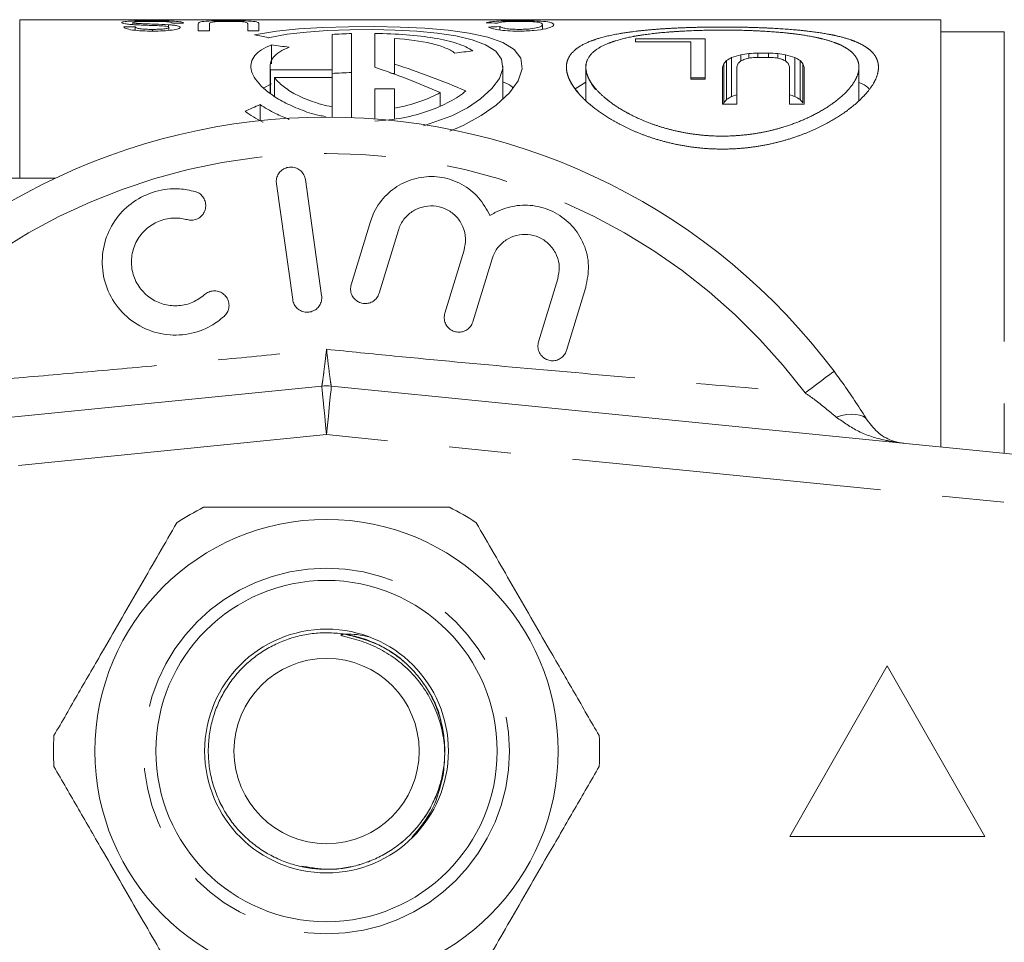
# Model space of a CAD drawing. Units: millimetres. Extents: x 173 to 234, y 96 to 253.
# Drawn here: x 198 to 218, y 107 to 126 of the extents above; entities that cross this region are included whole.
import ezdxf

# ---------------------------------------------------------------- set-up
doc = ezdxf.new("R2010")
doc.units = ezdxf.units.MM
doc.linetypes.add('PHANTOM', pattern=[12.7, 6.35, -1.27, 1.27, -1.27, 1.27, -1.27])

msp = doc.modelspace()

# ---------------------------------------------------------------- linework, layer by layer
at = {"color": 7, "linetype": 'Continuous', "lineweight": 15}
for p, q in [((216.394, 125.69), (197.501, 125.69)), ((199.824, 125.59), (199.824, 125.632)), ((200.862, 125.621), (200.632, 125.621)), ((201.162, 125.46), (201.162, 125.606)), ((201.393, 125.605), (201.393, 125.46)), ((202.178, 125.46), (202.178, 125.605)), ((202.408, 125.606), (202.408, 125.46)), ((216.394, 116.928), (216.394, 125.69)), ((199.639, 125.541), (199.87, 125.541)), ((199.87, 125.473), (199.87, 125.541)), ((200.226, 125.46), (200.226, 125.491)), ((200.554, 125.536), (200.554, 125.586)), ((200.562, 125.47), (200.562, 125.533)), ((201.393, 125.46), (201.162, 125.46)), ((202.408, 125.46), (202.178, 125.46)), ((204.307, 123.68), (204.307, 125.405)), ((204.787, 124.715), (204.787, 125.408)), ((207.347, 125.478), (207.347, 125.547)), ((208.224, 125.492), (208.224, 125.59)), ((217.694, 125.44), (216.394, 125.44)), ((203.907, 124.665), (203.907, 125.388)), ((205.187, 124.781), (205.187, 125.307)), ((211.559, 125.299), (210.128, 125.299)), ((210.128, 125.234), (210.128, 125.299)), ((211.262, 125.234), (210.128, 125.234)), ((211.262, 124.472), (211.262, 125.234)), ((211.559, 125.299), (211.559, 124.472)), ((202.665, 124.783), (202.665, 125.172)), ((212.453, 124.901), (212.453, 124.996)), ((212.642, 125.005), (212.858, 125.005)), ((212.642, 124.917), (212.642, 125.005)), ((212.858, 124.917), (212.858, 125.005)), ((213.047, 124.901), (213.047, 124.996)), ((211.994, 124.053), (211.994, 124.853)), ((212.102, 124.117), (212.102, 124.917)), ((212.291, 124.843), (212.291, 124.97)), ((212.885, 124.917), (212.615, 124.917)), ((213.209, 124.843), (213.209, 124.97)), ((213.398, 124.117), (213.398, 124.917)), ((213.506, 124.053), (213.506, 124.853)), ((202.636, 124.736), (202.636, 124.178)), ((203.907, 124.665), (202.645, 124.665)), ((202.645, 124.17), (202.645, 124.665)), ((203.907, 124.502), (203.907, 124.665)), ((205.104, 124.592), (205.187, 124.588)), ((205.187, 124.573), (205.187, 124.781)), ((207.411, 124.067), (207.411, 124.736)), ((209.113, 124.715), (209.113, 124.033)), ((211.913, 123.955), (211.913, 124.715)), ((211.94, 123.985), (211.94, 124.785)), ((212.21, 124.725), (212.21, 123.955)), ((213.29, 123.955), (213.29, 124.725)), ((213.56, 123.985), (213.56, 124.785)), ((213.587, 124.715), (213.587, 123.955)), ((214.713, 124.035), (214.713, 124.714)), ((202.727, 124.119), (202.727, 124.502)), ((203.907, 124.502), (202.727, 124.502)), ((203.907, 123.902), (203.907, 124.502)), ((208.895, 124.273), (209.113, 124.408)), ((211.262, 124.499), (211.559, 124.499)), ((211.559, 124.472), (211.262, 124.472)), ((202.505, 124.29), (202.665, 124.372)), ((205.187, 124.274), (204.787, 124.274)), ((204.787, 123.652), (204.787, 124.274)), ((205.187, 123.878), (205.187, 124.274)), ((206.127, 123.917), (206.127, 124.197)), ((202.43, 123.626), (202.43, 123.949)), ((203.907, 123.69), (203.907, 123.902)), ((205.187, 123.665), (205.187, 123.878)), ((212.21, 123.955), (211.913, 123.955)), ((213.587, 123.955), (213.29, 123.955)), ((190.294, 122.44), (198.232, 122.44)), ((203.694, 120.032), (203.36, 122.409)), ((202.766, 122.325), (203.1, 119.949)), ((204.694, 121.549), (204.299, 120.255)), ((204.873, 120.08), (205.268, 121.373)), ((206.615, 120.962), (206.221, 119.669)), ((206.794, 119.494), (207.189, 120.787)), ((208.536, 120.376), (208.142, 119.083)), ((208.716, 118.908), (209.11, 120.201)), ((179.695, 115.78), (203.695, 118.175)), ((203.893, 118.175), (227.893, 115.78)), ((215.294, 112.44), (213.294, 108.94)), ((217.294, 108.94), (215.294, 112.44)), ((213.294, 108.94), (217.294, 108.94))]:
    msp.add_line(p, q, dxfattribs=at)
at = {"color": 8, "linetype": 'PHANTOM', "lineweight": 0}
for p, q in [((197.501, 125.69), (197.501, 122.44)), ((217.694, 125.44), (217.694, 116.798)), ((203.794, 117.18), (179.794, 114.785)), ((227.794, 114.785), (203.794, 117.18))]:
    msp.add_line(p, q, dxfattribs=at)
at = {"color": 7, "linetype": 'Continuous', "lineweight": 15, "flags": 128}
for points in [[(206.32, 123.405), (206.598, 123.523), (206.967, 123.724), (207.274, 123.94), (207.544, 124.191), (207.724, 124.438), (207.807, 124.681), (207.779, 124.9), (207.645, 125.078), (207.409, 125.225), (207.102, 125.334), (206.72, 125.417), (206.291, 125.474), (205.813, 125.514), (205.305, 125.537), (204.778, 125.548), (204.244, 125.545), (203.721, 125.53), (203.224, 125.501), (202.765, 125.455), (202.317, 125.382), (202.317, 125.382)], [(205.782, 123.51), (206.365, 123.715), (206.687, 123.883), (206.954, 124.065), (207.185, 124.276), (207.338, 124.485), (207.408, 124.692), (207.382, 124.882), (207.264, 125.042), (207.055, 125.176), (206.784, 125.278), (206.445, 125.357), (206.066, 125.414), (205.645, 125.453), (205.199, 125.477), (204.737, 125.487), (204.272, 125.484), (203.817, 125.468), (203.384, 125.437), (202.986, 125.392), (202.6, 125.321), (202.6, 125.321)]]:
    msp.add_lwpolyline(points, dxfattribs=at)
at = {"color": 8, "linetype": 'PHANTOM', "lineweight": 0, "flags": 128}
for points in [[(214.202, 118.479), (214.192, 118.471), (214.16, 118.447), (214.108, 118.408), (214.037, 118.355), (213.949, 118.289), (213.846, 118.213), (213.732, 118.127), (213.609, 118.035)], [(203.695, 118.175), (203.697, 118.156), (203.702, 118.1), (203.711, 118.008), (203.724, 117.884), (203.739, 117.733), (203.756, 117.561), (203.775, 117.374), (203.794, 117.18)], [(203.893, 118.175), (203.891, 118.156), (203.886, 118.1), (203.877, 118.008), (203.864, 117.884), (203.849, 117.733), (203.832, 117.561), (203.813, 117.374), (203.794, 117.18)], [(214.882, 117.476), (214.844, 117.522), (214.792, 117.557), (214.727, 117.582), (214.649, 117.596), (214.561, 117.598), (214.463, 117.59), (214.358, 117.57), (214.247, 117.54)]]:
    msp.add_lwpolyline(points, dxfattribs=at)
at = {"color": 7, "linetype": 'Continuous', "lineweight": 15}
for radius in [4.75, 3.5, 2.5, 1.9]:
    msp.add_circle((203.794, 110.69), radius, dxfattribs=at)
at = {"color": 8, "linetype": 'PHANTOM', "lineweight": 0}
msp.add_circle((203.794, 110.69), 3.75, dxfattribs=at)
at = {"color": 7, "linetype": 'Continuous', "lineweight": 15}
for centre, radius, start, end in [((203.794, 110.69), 13, 36.8092, 143.1908), ((203.794, 117.18), 1, 84.3, 95.7), ((203.794, 110.69), 5.6, 116.7655, 123.2345), ((203.794, 110.69), 5.6, 56.7655, 63.2345), ((203.794, 110.69), 5.6, 176.7655, 183.2345), ((203.794, 110.69), 5.6, 356.7655, 3.2345)]:
    msp.add_arc(centre, radius, start, end, dxfattribs=at)
at = {"color": 8, "linetype": 'PHANTOM', "lineweight": 0}
msp.add_arc((203.794, 110.69), 12.259, 36.8092, 143.1908, dxfattribs=at)
at = {"color": 7, "linetype": 'Continuous', "lineweight": 15}
for centre, major_axis, ratio, start_param, end_param in [((201.628, 110.69), (58.537, 0), 0.25625, 1.47373, 1.47769), ((216.094, 110.69), (63.576, 0), 0.235938, 1.708821, 1.712487), ((199.286, 110.69), (15.026, 0), 0.998266, 1.348382, 1.367657), ((194.521, 110.69), (31.265, 0), 0.479775, 1.295325, 1.307292), ((217.361, 110.69), (36.598, 0), 0.409856, 1.863762, 1.874182), ((221.472, 110.69), (30, 0), 0.5, 1.876155, 1.881822), ((244.02, 110.69), (105, 0), 0.142857, 1.874268, 1.876155), ((181.48, 110.69), (105, 0), 0.142857, 1.265438, 1.267325), ((204.028, 110.69), (30, 0), 0.5, 1.259771, 1.265438), ((213.406, 110.69), (0, 15), 0.285714, 0.335705, 0.349082), ((214.818, 110.69), (0, 15), 0.571429, 0.322391, 0.335705), ((217.647, 110.69), (17.5, 0), 0.857143, 1.881822, 1.893187), ((212.966, 110.69), (0, 15), 0.142857, 0.347167, 0.360599), ((214.278, 110.69), (0, 15), 0.4, 0.337612, 0.347167), ((216.017, 110.69), (0, 15), 0.75, 0.329992, 0.337612), ((218.853, 110.69), (20, 0), 0.75, 1.895086, 1.900788), ((236.378, 110.69), (75, 0), 0.2, 1.893187, 1.895086), ((189.122, 110.69), (75, 0), 0.2, 1.246507, 1.248405), ((206.647, 110.69), (20, 0), 0.75, 1.240805, 1.246507), ((209.483, 110.69), (0, 15), 0.75, 5.945573, 5.953194), ((207.853, 110.69), (17.5, 0), 0.857143, 1.248405, 1.259771), ((211.222, 110.69), (0, 15), 0.4, 5.936018, 5.945573), ((212.534, 110.69), (0, 15), 0.142857, 5.922586, 5.936018), ((210.682, 110.69), (0, 15), 0.571429, 5.94748, 5.960794), ((212.094, 110.69), (0, 15), 0.285714, 5.934104, 5.94748), ((198.86, 110.69), (16.711, 0), 0.897611, 1.120873, 1.208192), ((199.458, 110.69), (16.711, 0), 0.897611, 1.125697, 1.220886), ((212.673, 110.69), (0, 15), 0.142857, 0.349082, 0.362524), ((212.827, 110.69), (0, 15), 0.142857, 5.920662, 5.934104), ((212.673, 109.89), (0, 15), 0.142857, 0.349082, 0.35491), ((213.406, 109.89), (0, 15), 0.285714, 0.335705, 0.349082), ((214.818, 109.89), (0, 15), 0.571429, 0.322391, 0.335705), ((217.647, 109.89), (17.5, 0), 0.857143, 1.886688, 1.893187), ((207.853, 109.89), (17.5, 0), 0.857143, 1.248405, 1.254905), ((210.682, 109.89), (0, 15), 0.571429, 5.94748, 5.960794), ((212.094, 109.89), (0, 15), 0.285714, 5.934104, 5.94748), ((210.856, 110.69), (18.019, 0), 0.832447, 2.057361, 2.076762)]:
    msp.add_ellipse(centre, major_axis=major_axis, ratio=ratio, start_param=start_param, end_param=end_param, dxfattribs=at)
for points, knots in [([(199.593, 125.631), (199.595, 125.634), (199.597, 125.637), (199.612, 125.643), (199.624, 125.646), (199.669, 125.654), (199.713, 125.658), (199.825, 125.664), (199.892, 125.666), (199.998, 125.668), (200.034, 125.668), (200.108, 125.669), (200.145, 125.669), (200.183, 125.669)], [0, 0, 0, 0, 0.125, 0.125, 0.25, 0.25, 0.5, 0.5, 0.75, 0.75, 0.875, 0.875, 1, 1, 1, 1]), ([(199.878, 125.586), (199.836, 125.588), (199.797, 125.591), (199.725, 125.598), (199.693, 125.601), (199.643, 125.609), (199.623, 125.614), (199.598, 125.623), (199.595, 125.627), (199.593, 125.631)], [0, 0, 0, 0, 0.25, 0.25, 0.5, 0.5, 0.75, 0.75, 1, 1, 1, 1]), ([(200.193, 125.656), (200.147, 125.656), (200.103, 125.656), (200.017, 125.654), (199.975, 125.653), (199.903, 125.649), (199.874, 125.646), (199.835, 125.64), (199.825, 125.636), (199.824, 125.632)], [0, 0, 0, 0, 0.25, 0.25, 0.5, 0.5, 0.75, 0.75, 1, 1, 1, 1]), ([(199.824, 125.632), (199.825, 125.63), (199.827, 125.627), (199.843, 125.623), (199.855, 125.62), (199.904, 125.614), (199.951, 125.611), (199.999, 125.609)], [0, 0, 0, 0, 0.25, 0.25, 0.5, 0.5, 1, 1, 1, 1]), ([(199.999, 125.609), (200.044, 125.606), (200.091, 125.605), (200.185, 125.602), (200.232, 125.6), (200.373, 125.595), (200.467, 125.592), (200.554, 125.586)], [0, 0, 0, 0, 0.25, 0.25, 0.5, 0.5, 1, 1, 1, 1]), ([(200.183, 125.669), (200.271, 125.669), (200.359, 125.668), (200.529, 125.666), (200.608, 125.663), (200.735, 125.655), (200.782, 125.65), (200.845, 125.637), (200.86, 125.629), (200.862, 125.621)], [0, 0, 0, 0, 0.25, 0.25, 0.5, 0.5, 0.75, 0.75, 1, 1, 1, 1]), ([(200.632, 125.621), (200.625, 125.626), (200.616, 125.631), (200.579, 125.641), (200.55, 125.645), (200.468, 125.651), (200.417, 125.653), (200.309, 125.656), (200.251, 125.656), (200.193, 125.656)], [0, 0, 0, 0, 0.25, 0.25, 0.5, 0.5, 0.75, 0.75, 1, 1, 1, 1]), ([(201.162, 125.606), (201.163, 125.616), (201.167, 125.626), (201.198, 125.642), (201.225, 125.649), (201.335, 125.66), (201.411, 125.664), (201.589, 125.668), (201.685, 125.669), (201.782, 125.669)], [0, 0, 0, 0, 0.25, 0.25, 0.5, 0.5, 0.75, 0.75, 1, 1, 1, 1]), ([(201.799, 125.655), (201.731, 125.655), (201.662, 125.654), (201.536, 125.651), (201.482, 125.647), (201.425, 125.637), (201.412, 125.631), (201.396, 125.619), (201.394, 125.612), (201.393, 125.605)], [0, 0, 0, 0, 0.25, 0.25, 0.5, 0.5, 0.75, 0.75, 1, 1, 1, 1]), ([(201.782, 125.669), (201.879, 125.669), (201.977, 125.668), (202.157, 125.664), (202.237, 125.661), (202.346, 125.65), (202.373, 125.642), (202.404, 125.626), (202.408, 125.617), (202.408, 125.606)], [0, 0, 0, 0, 0.25, 0.25, 0.5, 0.5, 0.75, 0.75, 1, 1, 1, 1]), ([(202.178, 125.605), (202.177, 125.612), (202.176, 125.618), (202.163, 125.63), (202.153, 125.636), (202.096, 125.646), (202.049, 125.65), (201.962, 125.653), (201.93, 125.654), (201.865, 125.655), (201.832, 125.655), (201.799, 125.655)], [0, 0, 0, 0, 0.25, 0.25, 0.5, 0.5, 0.75, 0.75, 0.875, 0.875, 1, 1, 1, 1]), ([(207.07, 125.625), (207.089, 125.632), (207.111, 125.639), (207.179, 125.65), (207.225, 125.655), (207.337, 125.662), (207.406, 125.665), (207.555, 125.668), (207.637, 125.669), (207.719, 125.669)], [0, 0, 0, 0, 0.25, 0.25, 0.5, 0.5, 0.75, 0.75, 1, 1, 1, 1]), ([(207.74, 125.656), (207.682, 125.656), (207.625, 125.656), (207.519, 125.652), (207.473, 125.65), (207.398, 125.643), (207.369, 125.639), (207.326, 125.63), (207.312, 125.625), (207.301, 125.619)], [0, 0, 0, 0, 0.25, 0.25, 0.5, 0.5, 0.75, 0.75, 1, 1, 1, 1]), ([(207.719, 125.669), (207.775, 125.669), (207.831, 125.669), (207.941, 125.668), (207.997, 125.667), (208.148, 125.662), (208.231, 125.657), (208.352, 125.643), (208.39, 125.635), (208.443, 125.614), (208.453, 125.603), (208.455, 125.59)], [0, 0, 0, 0, 0.125, 0.125, 0.25, 0.25, 0.5, 0.5, 0.75, 0.75, 1, 1, 1, 1]), ([(208.224, 125.59), (208.222, 125.599), (208.218, 125.608), (208.191, 125.624), (208.171, 125.631), (208.099, 125.644), (208.044, 125.648), (207.939, 125.653), (207.902, 125.654), (207.823, 125.656), (207.781, 125.656), (207.74, 125.656)], [0, 0, 0, 0, 0.25, 0.25, 0.5, 0.5, 0.75, 0.75, 0.875, 0.875, 1, 1, 1, 1]), ([(200.235, 125.456), (200.16, 125.456), (200.086, 125.457), (199.943, 125.465), (199.874, 125.47), (199.759, 125.487), (199.715, 125.497), (199.671, 125.514), (199.66, 125.519), (199.645, 125.53), (199.642, 125.535), (199.639, 125.541)], [0, 0, 0, 0, 0.25, 0.25, 0.5, 0.5, 0.75, 0.75, 0.875, 0.875, 1, 1, 1, 1]), ([(199.87, 125.541), (199.875, 125.534), (199.883, 125.528), (199.915, 125.515), (199.94, 125.509), (200.006, 125.499), (200.048, 125.496), (200.135, 125.492), (200.181, 125.491), (200.226, 125.491)], [0, 0, 0, 0, 0.25, 0.25, 0.5, 0.5, 0.75, 0.75, 1, 1, 1, 1]), ([(200.505, 125.555), (200.464, 125.561), (200.412, 125.563), (200.306, 125.569), (200.252, 125.571), (200.089, 125.576), (199.98, 125.58), (199.878, 125.586)], [0, 0, 0, 0, 0.25, 0.25, 0.5, 0.5, 1, 1, 1, 1]), ([(200.226, 125.491), (200.267, 125.491), (200.307, 125.492), (200.386, 125.495), (200.425, 125.497), (200.491, 125.505), (200.518, 125.51), (200.554, 125.521), (200.562, 125.527), (200.562, 125.533)], [0, 0, 0, 0, 0.25, 0.25, 0.5, 0.5, 0.75, 0.75, 1, 1, 1, 1]), ([(200.793, 125.535), (200.792, 125.53), (200.79, 125.525), (200.776, 125.515), (200.765, 125.51), (200.723, 125.495), (200.682, 125.485), (200.575, 125.47), (200.51, 125.464), (200.376, 125.457), (200.305, 125.456), (200.235, 125.456)], [0, 0, 0, 0, 0.125, 0.125, 0.25, 0.25, 0.5, 0.5, 0.75, 0.75, 1, 1, 1, 1]), ([(200.562, 125.533), (200.561, 125.537), (200.558, 125.541), (200.54, 125.549), (200.524, 125.552), (200.505, 125.555)], [0, 0, 0, 0, 0.5, 0.5, 1, 1, 1, 1]), ([(200.554, 125.586), (200.588, 125.584), (200.622, 125.581), (200.682, 125.575), (200.709, 125.571), (200.751, 125.562), (200.767, 125.557), (200.788, 125.547), (200.792, 125.541), (200.793, 125.535)], [0, 0, 0, 0, 0.25, 0.25, 0.5, 0.5, 0.75, 0.75, 1, 1, 1, 1]), ([(206.792, 125.051), (206.709, 125.11), (206.601, 125.161), (206.334, 125.248), (206.177, 125.285), (205.827, 125.342), (205.631, 125.365), (205.223, 125.396), (205.007, 125.405), (204.787, 125.408)], [0, 0, 0, 0, 0.25, 0.25, 0.5, 0.5, 0.75, 0.75, 1, 1, 1, 1]), ([(207.726, 125.456), (207.652, 125.456), (207.58, 125.457), (207.44, 125.466), (207.378, 125.473), (207.27, 125.49), (207.226, 125.499), (207.158, 125.519), (207.135, 125.53), (207.116, 125.54)], [0, 0, 0, 0, 0.25, 0.25, 0.5, 0.5, 0.75, 0.75, 1, 1, 1, 1]), ([(207.347, 125.547), (207.36, 125.541), (207.375, 125.534), (207.415, 125.521), (207.44, 125.515), (207.505, 125.503), (207.547, 125.499), (207.638, 125.493), (207.688, 125.491), (207.737, 125.491)], [0, 0, 0, 0, 0.25, 0.25, 0.5, 0.5, 0.75, 0.75, 1, 1, 1, 1]), ([(208.455, 125.59), (208.453, 125.577), (208.444, 125.563), (208.393, 125.534), (208.351, 125.519), (208.227, 125.49), (208.143, 125.478), (207.996, 125.465), (207.944, 125.461), (207.837, 125.457), (207.781, 125.456), (207.726, 125.456)], [0, 0, 0, 0, 0.25, 0.25, 0.5, 0.5, 0.75, 0.75, 0.875, 0.875, 1, 1, 1, 1]), ([(207.737, 125.491), (207.778, 125.491), (207.818, 125.492), (207.896, 125.495), (207.934, 125.498), (208.036, 125.508), (208.09, 125.518), (208.166, 125.539), (208.187, 125.549), (208.216, 125.57), (208.222, 125.58), (208.224, 125.59)], [0, 0, 0, 0, 0.125, 0.125, 0.25, 0.25, 0.5, 0.5, 0.75, 0.75, 1, 1, 1, 1]), ([(208.713, 124.793), (208.713, 124.559), (208.79, 124.39), (209.01, 124.121), (209.1, 124.032), (209.311, 123.855), (209.432, 123.766), (209.707, 123.596), (209.857, 123.516), (210.184, 123.367), (210.363, 123.298), (210.745, 123.181), (210.944, 123.133), (211.363, 123.064), (211.582, 123.043), (212.015, 123.032), (212.235, 123.042), (212.663, 123.092), (212.869, 123.131), (213.267, 123.233), (213.455, 123.296), (213.803, 123.436), (213.966, 123.514), (214.259, 123.679), (214.391, 123.765), (214.625, 123.942), (214.726, 124.032), (214.894, 124.211), (214.962, 124.299), (215.062, 124.473), (215.094, 124.557), (215.119, 124.716), (215.113, 124.792), (215.061, 124.934), (215.014, 125), (214.882, 125.118), (214.797, 125.171), (214.583, 125.267), (214.459, 125.308), (214.176, 125.378), (214.016, 125.408), (213.67, 125.457), (213.485, 125.476), (213.092, 125.507), (212.883, 125.518), (212.462, 125.534), (212.246, 125.538), (211.806, 125.54), (211.589, 125.538), (211.161, 125.528), (210.947, 125.519), (210.542, 125.494), (210.349, 125.477), (209.985, 125.435), (209.814, 125.409), (209.509, 125.346), (209.371, 125.309), (209.132, 125.222), (209.033, 125.173), (208.873, 125.063), (208.812, 125), (208.733, 124.866), (208.713, 124.793), (208.713, 124.559)], [-0.03125, -0.03125, 0, 0, 0.0625, 0.0625, 0.09375, 0.09375, 0.125, 0.125, 0.15625, 0.15625, 0.1875, 0.1875, 0.21875, 0.21875, 0.25, 0.25, 0.28125, 0.28125, 0.3125, 0.3125, 0.34375, 0.34375, 0.375, 0.375, 0.40625, 0.40625, 0.4375, 0.4375, 0.46875, 0.46875, 0.5, 0.5, 0.53125, 0.53125, 0.5625, 0.5625, 0.59375, 0.59375, 0.625, 0.625, 0.65625, 0.65625, 0.6875, 0.6875, 0.71875, 0.71875, 0.75, 0.75, 0.78125, 0.78125, 0.8125, 0.8125, 0.84375, 0.84375, 0.875, 0.875, 0.90625, 0.90625, 0.9375, 0.9375, 0.96875, 0.96875, 1, 1, 1.0625, 1.0625]), ([(209.113, 124.783), (209.113, 124.579), (209.18, 124.433), (209.374, 124.204), (209.453, 124.128), (209.638, 123.978), (209.746, 123.903), (209.988, 123.761), (210.12, 123.694), (210.409, 123.571), (210.567, 123.514), (210.903, 123.418), (211.078, 123.379), (211.445, 123.324), (211.636, 123.307), (212.015, 123.299), (212.207, 123.308), (212.581, 123.35), (212.762, 123.382), (213.282, 123.51), (213.593, 123.632), (213.978, 123.839), (214.093, 123.912), (214.296, 124.061), (214.385, 124.138), (214.53, 124.29), (214.588, 124.365), (214.673, 124.514), (214.699, 124.587), (214.718, 124.725), (214.712, 124.791), (214.663, 124.915), (214.621, 124.974), (214.503, 125.08), (214.427, 125.128), (214.239, 125.215), (214.129, 125.253), (213.881, 125.319), (213.741, 125.347), (213.437, 125.395), (213.275, 125.414), (212.932, 125.444), (212.749, 125.456), (212.38, 125.471), (212.192, 125.476), (211.808, 125.478), (211.617, 125.475), (211.244, 125.464), (211.058, 125.455), (210.704, 125.429), (210.536, 125.412), (210.219, 125.37), (210.07, 125.345), (209.672, 125.254), (209.461, 125.173), (209.253, 125.023), (209.2, 124.967), (209.13, 124.847), (209.113, 124.783), (209.113, 124.579)], [-0.03125, -0.03125, 0, 0, 0.0625, 0.0625, 0.09375, 0.09375, 0.125, 0.125, 0.15625, 0.15625, 0.1875, 0.1875, 0.21875, 0.21875, 0.25, 0.25, 0.28125, 0.28125, 0.3125, 0.3125, 0.375, 0.375, 0.40625, 0.40625, 0.4375, 0.4375, 0.46875, 0.46875, 0.5, 0.5, 0.53125, 0.53125, 0.5625, 0.5625, 0.59375, 0.59375, 0.625, 0.625, 0.65625, 0.65625, 0.6875, 0.6875, 0.71875, 0.71875, 0.75, 0.75, 0.78125, 0.78125, 0.8125, 0.8125, 0.84375, 0.84375, 0.875, 0.875, 0.9375, 0.9375, 0.96875, 0.96875, 1, 1, 1.0625, 1.0625]), ([(206.427, 125.005), (206.372, 125.046), (206.303, 125.082), (206.139, 125.148), (206.043, 125.177), (205.725, 125.253), (205.468, 125.287), (205.187, 125.307)], [0, 0, 0, 0, 0.25, 0.25, 0.5, 0.5, 1, 1, 1, 1]), ([(202.665, 125.172), (202.593, 125.14), (202.449, 125.076), (202.269, 124.918), (202.216, 124.726), (202.3, 124.513), (202.433, 124.341), (202.638, 124.166), (202.91, 123.996), (203.249, 123.848), (203.536, 123.74), (203.729, 123.712), (203.773, 123.705)], [0, 0, 0, 0, 0.092496, 0.185015, 0.369055, 0.465704, 0.562366, 0.664402, 0.766411, 0.868038, 0.969575, 1, 1, 1, 1]), ([(203.025, 125.124), (202.876, 125.068), (202.77, 125), (202.642, 124.844), (202.622, 124.758), (202.645, 124.665)], [0, 0, 0, 0, 0.5, 0.5, 1, 1, 1, 1]), ([(202.727, 124.502), (202.771, 124.443), (202.83, 124.384), (202.975, 124.269), (203.063, 124.212), (203.264, 124.106), (203.376, 124.057), (203.625, 123.97), (203.762, 123.932), (203.907, 123.902)], [0, 0, 0, 0, 0.25, 0.25, 0.5, 0.5, 0.75, 0.75, 1, 1, 1, 1]), ([(207.411, 124.418), (207.475, 124.39), (207.561, 124.353), (207.607, 124.305), (207.618, 124.293)], [0, 0, 0, 0, 0.75275, 1, 1, 1, 1]), ([(214.713, 124.403), (214.736, 124.394), (214.83, 124.357), (214.884, 124.308), (214.925, 124.27)], [0, 0, 0, 0, 0.243033, 1, 1, 1, 1]), ([(204.787, 123.61), (204.987, 123.619), (205.179, 123.642), (205.548, 123.714), (205.724, 123.762), (206.044, 123.875), (206.191, 123.94), (206.448, 124.079), (206.56, 124.153), (206.653, 124.229)], [0, 0, 0, 0, 0.25, 0.25, 0.5, 0.5, 0.75, 0.75, 1, 1, 1, 1]), ([(205.187, 123.878), (205.376, 123.909), (205.549, 123.954), (205.867, 124.064), (206.007, 124.128), (206.127, 124.197)], [0, 0, 0, 0, 0.5, 0.5, 1, 1, 1, 1]), ([(202.123, 123.811), (202.235, 123.733), (202.347, 123.655), (202.493, 123.589), (202.494, 123.589)], [0, 0, 0, 0, 0.991292, 1, 1, 1, 1]), ([(202.43, 123.949), (202.532, 123.886), (202.708, 123.777), (202.933, 123.685), (203.029, 123.646)], [0, 0, 0, 0, 0.574693, 1, 1, 1, 1]), ([(203.36, 122.409), (203.352, 122.442), (203.336, 122.509), (203.27, 122.592), (203.182, 122.649), (203.082, 122.672), (202.981, 122.661), (202.891, 122.619), (202.819, 122.551), (202.772, 122.461), (202.76, 122.382), (202.765, 122.337), (202.766, 122.325)], [0, 0, 0, 0, 0.110067, 0.221777, 0.331258, 0.437111, 0.540174, 0.642368, 0.74582, 0.852142, 0.9619, 1, 1, 1, 1]), ([(207.145, 121.671), (207.076, 121.799), (206.938, 122.056), (206.583, 122.331), (206.167, 122.477), (205.73, 122.479), (205.318, 122.34), (204.972, 122.075), (204.777, 121.787), (204.712, 121.6), (204.694, 121.549)], [0, 0, 0, 0, 0.136959, 0.274193, 0.408824, 0.541437, 0.674198, 0.809158, 0.947733, 1, 1, 1, 1]), ([(201.097, 122.166), (200.991, 122.189), (200.722, 122.246), (200.275, 122.19), (199.821, 121.975), (199.462, 121.626), (199.236, 121.179), (199.166, 120.676), (199.267, 120.17), (199.536, 119.72), (199.947, 119.385), (200.446, 119.212), (200.962, 119.219), (201.392, 119.367), (201.607, 119.536), (201.694, 119.605)], [0, 0, 0, 0, 0.052014, 0.131723, 0.210109, 0.288374, 0.367709, 0.449004, 0.532599, 0.618033, 0.703903, 0.788141, 0.869075, 0.946839, 1, 1, 1, 1]), ([(200.936, 121.589), (200.968, 121.583), (201.032, 121.571), (201.13, 121.594), (201.215, 121.645), (201.279, 121.721), (201.316, 121.815), (201.32, 121.917), (201.289, 122.018), (201.225, 122.102), (201.154, 122.148), (201.109, 122.163), (201.097, 122.166)], [0, 0, 0, 0, 0.102484, 0.205237, 0.307045, 0.4098, 0.515466, 0.624793, 0.736982, 0.849901, 0.961034, 1, 1, 1, 1]), ([(205.268, 121.373), (205.276, 121.397), (205.309, 121.494), (205.409, 121.648), (205.593, 121.794), (205.813, 121.873), (206.048, 121.877), (206.276, 121.803), (206.47, 121.655), (206.603, 121.447), (206.663, 121.203), (206.631, 121.042), (206.615, 120.962)], [0, 0, 0, 0, 0.034218, 0.142235, 0.24713, 0.350002, 0.452618, 0.556912, 0.664335, 0.775142, 0.887646, 1, 1, 1, 1]), ([(209.11, 120.201), (209.14, 120.348), (209.198, 120.642), (209.091, 121.091), (208.849, 121.474), (208.496, 121.749), (208.081, 121.892), (207.647, 121.891), (207.333, 121.787), (207.179, 121.692), (207.145, 121.671)], [0, 0, 0, 0, 0.142899, 0.285974, 0.426107, 0.562167, 0.695395, 0.827846, 0.961695, 1, 1, 1, 1]), ([(201.294, 120.051), (201.215, 119.993), (201.058, 119.877), (200.766, 119.81), (200.472, 119.833), (200.198, 119.951), (199.973, 120.154), (199.824, 120.426), (199.775, 120.738), (199.836, 121.051), (199.999, 121.322), (200.239, 121.519), (200.525, 121.622), (200.766, 121.629), (200.898, 121.597), (200.936, 121.589)], [0, 0, 0, 0, 0.0774741, 0.1550507, 0.2321587, 0.3106287, 0.3918837, 0.476024, 0.5618326, 0.6473919, 0.7310459, 0.812126, 0.8910689, 0.9690497, 1, 1, 1, 1]), ([(207.189, 120.787), (207.198, 120.812), (207.232, 120.913), (207.336, 121.068), (207.523, 121.213), (207.745, 121.289), (207.98, 121.289), (208.204, 121.213), (208.395, 121.064), (208.526, 120.857), (208.584, 120.615), (208.552, 120.455), (208.536, 120.376)], [0, 0, 0, 0, 0.037064, 0.1468058, 0.2532621, 0.3570063, 0.4595091, 0.5626888, 0.6683397, 0.7774165, 0.8887974, 1, 1, 1, 1]), ([(204.299, 120.255), (204.293, 120.221), (204.279, 120.152), (204.305, 120.048), (204.362, 119.959), (204.446, 119.896), (204.543, 119.865), (204.644, 119.868), (204.737, 119.902), (204.814, 119.965), (204.856, 120.03), (204.87, 120.071), (204.873, 120.08)], [0, 0, 0, 0, 0.112576, 0.225385, 0.337532, 0.446623, 0.551801, 0.654151, 0.755993, 0.85973, 0.966899, 1, 1, 1, 1]), ([(201.694, 119.605), (201.717, 119.63), (201.763, 119.68), (201.795, 119.778), (201.796, 119.88), (201.76, 119.979), (201.693, 120.061), (201.602, 120.115), (201.499, 120.134), (201.399, 120.118), (201.332, 120.083), (201.3, 120.057), (201.294, 120.051)], [0, 0, 0, 0, 0.106774, 0.213747, 0.323513, 0.435958, 0.548812, 0.659604, 0.766898, 0.870913, 0.973217, 1, 1, 1, 1]), ([(203.1, 119.949), (203.108, 119.915), (203.124, 119.848), (203.19, 119.765), (203.278, 119.709), (203.378, 119.685), (203.478, 119.696), (203.569, 119.738), (203.641, 119.806), (203.687, 119.896), (203.7, 119.975), (203.695, 120.021), (203.694, 120.032)], [0, 0, 0, 0, 0.110178, 0.221992, 0.331586, 0.437273, 0.539878, 0.641623, 0.744967, 0.851612, 0.961874, 1, 1, 1, 1]), ([(206.221, 119.669), (206.214, 119.635), (206.2, 119.567), (206.226, 119.463), (206.282, 119.374), (206.365, 119.311), (206.461, 119.28), (206.56, 119.281), (206.654, 119.313), (206.733, 119.375), (206.776, 119.441), (206.791, 119.483), (206.794, 119.494)], [0, 0, 0, 0, 0.1120448, 0.2243705, 0.3348766, 0.4415801, 0.5448105, 0.6465339, 0.7492572, 0.8549545, 0.9643407, 1, 1, 1, 1]), ([(208.142, 119.083), (208.135, 119.049), (208.122, 118.981), (208.146, 118.878), (208.202, 118.79), (208.282, 118.727), (208.376, 118.694), (208.476, 118.693), (208.57, 118.724), (208.651, 118.786), (208.697, 118.853), (208.712, 118.896), (208.716, 118.908)], [0, 0, 0, 0, 0.1106, 0.22152, 0.329829, 0.434308, 0.536351, 0.638384, 0.742704, 0.850599, 0.96186, 1, 1, 1, 1]), ([(214.202, 118.479), (214.271, 118.386), (214.427, 118.174), (214.659, 117.833), (214.807, 117.596), (214.882, 117.476)], [0, 0, 0, 0, 0.279558, 0.635014, 1, 1, 1, 1]), ([(214.882, 117.476), (214.96, 117.378), (215.121, 117.173), (215.386, 117.05), (215.562, 117.011), (215.634, 117.004), (215.636, 117.003)], [0, 0, 0, 0, 0.356912, 0.738701, 0.994276, 1, 1, 1, 1]), ([(201.272, 115.69), (201.402, 115.69), (202.005, 115.69), (203.114, 115.69), (204.395, 115.69), (205.467, 115.69), (206.032, 115.69), (206.316, 115.69)], [0, 0, 0, 0, 0.078937, 0.36507, 0.658208, 0.8285, 1, 1, 1, 1]), ([(200.725, 115.374), (200.48, 114.95), (199.985, 114.092), (199.302, 112.911), (198.705, 111.876), (198.371, 111.297), (198.203, 111.006)], [0, 0, 0, 0, 0.2947004, 0.5962461, 0.7970571, 1, 1, 1, 1]), ([(206.863, 115.374), (207.108, 114.95), (207.603, 114.092), (208.285, 112.911), (208.883, 111.876), (209.217, 111.297), (209.385, 111.006)], [0, 0, 0, 0, 0.2947004, 0.5962461, 0.7970571, 1, 1, 1, 1]), ([(204.169, 113.086), (204.155, 113.086), (204.135, 113.085), (204.112, 113.082), (204.1, 113.08), (204.093, 113.077), (204.089, 113.075), (204.087, 113.073), (204.087, 113.071), (204.087, 113.069), (204.09, 113.067), (204.099, 113.061), (204.141, 113.046), (204.315, 113.003), (204.614, 112.916), (204.99, 112.737), (205.338, 112.497), (205.64, 112.196), (205.966, 111.738), (206.169, 111.199), (206.233, 110.631), (206.201, 110.34), (206.185, 110.194)], [0, 0, 0, 0, 0.010723, 0.014595, 0.018235, 0.019706, 0.021188, 0.021829, 0.022476, 0.02305, 0.023908, 0.025592, 0.032035, 0.057545, 0.159343, 0.262668, 0.365947, 0.471896, 0.577853, 0.782516, 0.891259, 1, 1, 1, 1]), ([(204.654, 113.036), (204.578, 113.052), (204.418, 113.087), (204.255, 113.087), (204.169, 113.086)], [0, 0, 0, 0, 0.47618, 1, 1, 1, 1]), ([(200.725, 106.006), (200.48, 106.43), (199.985, 107.288), (199.302, 108.469), (198.705, 109.504), (198.371, 110.083), (198.203, 110.374)], [0, 0, 0, 0, 0.2947004, 0.5962461, 0.7970571, 1, 1, 1, 1]), ([(206.863, 106.006), (207.108, 106.43), (207.603, 107.288), (208.285, 108.469), (208.883, 109.504), (209.217, 110.083), (209.385, 110.374)], [0, 0, 0, 0, 0.2947004, 0.5962461, 0.7970571, 1, 1, 1, 1]), ([(206.185, 110.194), (206.128, 109.954), (206.013, 109.476), (205.697, 109.101), (205.54, 108.914)], [0, 0, 0, 0, 0.502567, 1, 1, 1, 1])]:
    msp.add_open_spline(points, degree=3, knots=knots, dxfattribs=at)
for points in [[(204.307, 125.405), (204.171, 125.402), (204.038, 125.396), (203.907, 125.388)], [(203.907, 124.588), (204.038, 124.596), (204.171, 124.602), (204.307, 124.605)]]:
    msp.add_open_spline(points, degree=3, dxfattribs=at)
at = {"color": 8, "linetype": 'PHANTOM', "lineweight": 0}
for points, knots in [([(193.979, 118.035), (195.079, 118.132), (196.712, 118.277), (198.896, 118.468), (200.52, 118.613), (202.155, 118.766), (203.248, 118.876), (203.794, 118.931)], [0, 0, 0, 0, 0.3393129, 0.5038571, 0.668381, 0.8341961, 1, 1, 1, 1]), ([(203.695, 118.175), (203.695, 118.175), (203.697, 118.176), (203.706, 118.216), (203.728, 118.378), (203.758, 118.618), (203.781, 118.815), (203.794, 118.928), (203.794, 118.931)], [0, 0, 0, 0, 0.002358, 0.257275, 0.51342, 0.731791, 0.992617, 1, 1, 1, 1]), ([(203.794, 118.931), (203.796, 118.915), (203.808, 118.802), (203.831, 118.608), (203.86, 118.378), (203.882, 118.216), (203.891, 118.176), (203.893, 118.175), (203.893, 118.175)], [0, 0, 0, 0, 0.0393919, 0.2684887, 0.4867764, 0.7428231, 0.9976425, 1, 1, 1, 1]), ([(203.794, 118.931), (204.258, 118.884), (205.582, 118.75), (207.77, 118.549), (210.581, 118.303), (212.519, 118.131), (213.609, 118.035)], [0, 0, 0, 0, 0.140973, 0.401744, 0.66386, 1, 1, 1, 1]), ([(214.247, 117.54), (214.103, 117.661), (213.897, 117.834), (213.675, 117.989), (213.609, 118.035)], [0, 0, 0, 0, 0.702656, 1, 1, 1, 1]), ([(215.636, 117.003), (215.633, 117.004), (215.503, 117.017), (215.186, 117.07), (214.702, 117.215), (214.396, 117.434), (214.247, 117.54)], [0, 0, 0, 0, 0.005712, 0.260919, 0.642677, 1, 1, 1, 1]), ([(203.29, 108.33), (203.251, 108.335), (202.999, 108.362), (202.573, 108.572), (202.066, 108.947), (201.676, 109.453), (201.426, 110.046), (201.341, 110.685), (201.423, 111.316), (201.663, 111.906), (202.052, 112.419), (202.563, 112.812), (203.151, 113.057), (203.782, 113.143), (204.421, 113.063), (205.016, 112.817), (205.522, 112.43), (205.912, 111.927), (206.162, 111.334), (206.247, 110.695), (206.165, 110.064), (205.925, 109.474), (205.535, 108.961), (205.025, 108.568), (204.437, 108.323), (203.806, 108.237), (203.167, 108.317), (202.572, 108.563), (202.066, 108.95), (201.676, 109.453), (201.426, 110.046), (201.341, 110.685), (201.423, 111.316), (201.663, 111.906), (202.052, 112.419), (202.563, 112.812), (203.151, 113.057), (203.782, 113.143), (204.421, 113.063), (205.016, 112.817), (205.522, 112.43), (205.912, 111.927), (206.162, 111.334), (206.247, 110.695), (206.165, 110.064), (205.925, 109.474), (205.535, 108.961), (205.025, 108.568), (204.437, 108.323), (203.806, 108.237), (203.167, 108.317), (202.572, 108.563), (202.066, 108.95), (201.676, 109.453), (201.426, 110.046), (201.341, 110.685), (201.423, 111.316), (201.663, 111.906), (202.052, 112.419), (202.563, 112.812), (203.151, 113.057), (203.782, 113.143), (204.421, 113.063), (205.016, 112.817), (205.522, 112.43), (205.912, 111.927), (206.162, 111.334), (206.247, 110.695), (206.165, 110.064), (205.925, 109.474), (205.535, 108.961), (205.025, 108.568), (204.437, 108.323), (203.806, 108.237), (203.167, 108.317), (202.572, 108.563), (202.066, 108.95), (201.676, 109.453), (201.426, 110.046), (201.341, 110.685), (201.423, 111.316), (201.663, 111.906), (202.052, 112.419), (202.563, 112.812), (203.151, 113.057), (203.782, 113.143), (204.421, 113.063), (205.016, 112.817), (205.522, 112.43), (205.912, 111.927), (206.162, 111.334), (206.247, 110.695), (206.165, 110.064), (205.925, 109.474), (205.536, 108.961), (205.025, 108.567), (204.438, 108.326), (203.843, 108.232), (203.464, 108.3), (203.29, 108.33)], [0, 0, 0, 0, 0.0019178, 0.0125166, 0.0227512, 0.0329857, 0.0435845, 0.0541833, 0.0644178, 0.0746523, 0.0852512, 0.09585, 0.1060845, 0.116319, 0.1269178, 0.1375166, 0.1477512, 0.1579857, 0.1685845, 0.1791833, 0.1894178, 0.1996523, 0.2102512, 0.22085, 0.2310845, 0.241319, 0.2519178, 0.2625166, 0.2727512, 0.2829857, 0.2935845, 0.3041833, 0.3144178, 0.3246524, 0.3352512, 0.34585, 0.3560845, 0.366319, 0.3769178, 0.3875166, 0.3977512, 0.4079857, 0.4185845, 0.4291833, 0.4394178, 0.4496524, 0.4602512, 0.47085, 0.4810845, 0.491319, 0.5019178, 0.5125166, 0.5227512, 0.5329857, 0.5435845, 0.5541833, 0.5644178, 0.5746523, 0.5852512, 0.59585, 0.6060845, 0.616319, 0.6269178, 0.6375166, 0.6477512, 0.6579857, 0.6685845, 0.6791833, 0.6894178, 0.6996523, 0.7102512, 0.72085, 0.7310845, 0.741319, 0.7519178, 0.7625166, 0.7727512, 0.7829857, 0.7935845, 0.8041833, 0.8144178, 0.8246524, 0.8352512, 0.84585, 0.8560845, 0.866319, 0.8769178, 0.8875166, 0.8977512, 0.9079857, 0.9185845, 0.9291833, 0.9394178, 0.9496523, 0.9602512, 0.97085, 0.9810845, 0.991319, 1, 1, 1, 1]), ([(204.169, 113.086), (204.42, 113.023), (204.912, 112.898), (205.499, 112.461), (205.906, 111.927), (206.13, 111.458), (206.16, 111.159), (206.168, 111.075)], [0, 0, 0, 0, 0.253722, 0.499051, 0.70414, 0.916528, 1, 1, 1, 1])]:
    msp.add_open_spline(points, degree=3, knots=knots, dxfattribs=at)

doc.saveas('drawing.dxf')
